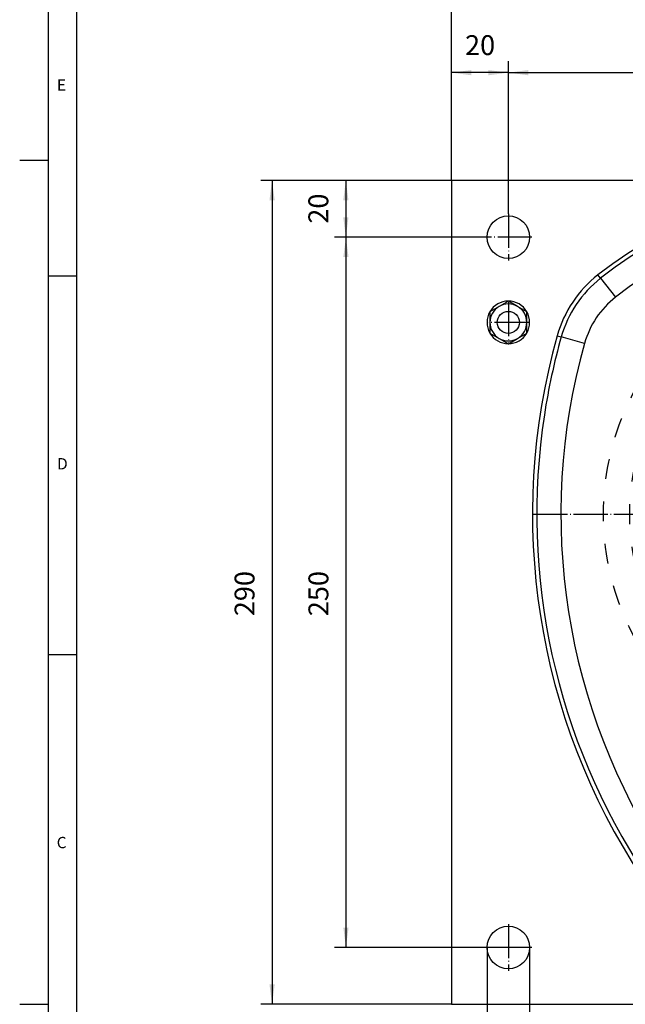
# Model space of a CAD drawing. Units: inches. Extents: x -376 to 271, y -208 to 207.
# Drawn here: x -376 to -269, y -60 to 114 of the extents above; entities that cross this region are included whole.
import ezdxf

# ---------------------------------------------------------------- set-up
doc = ezdxf.new("R2010")
doc.units = ezdxf.units.IN
doc.linetypes.add('DASHED', pattern=[15, 7, -8])
doc.linetypes.add('DOT_CENTER', pattern=[14, 12, -1, 0, -1])
doc.layers.add('1', color=7, linetype='Continuous')
doc.styles.add('CONVERTER_12', font='txt.shx', dxfattribs={"width": 0.9})
doc.dimstyles.new('ME10_DIM_17', dxfattribs={"dimtxt": 7, "dimasz": 7, "dimexe": 4, "dimexo": 0, "dimgap": 4, "dimtad": 1, "dimdsep": 46, "dimtxsty": 'CONVERTER_12', "dimsah": 1, "dimcen": 0.09, "dimclrd": 3, "dimclre": 3, "dimclrt": 2, "dimadec": 0, "dimazin": 0, "dimtfac": 1, "dimtdec": 4, "dimtix": 1, "dimtmove": 0, "dimatfit": 3, "dimfxl": 1, "dimtolj": 1, "dimtzin": 0, "dimarcsym": 0})
doc.dimstyles.new('ME10_DIM_18', dxfattribs={"dimtxt": 7, "dimasz": 7, "dimexe": 4, "dimexo": 0, "dimgap": 4, "dimtad": 1, "dimdsep": 46, "dimtxsty": 'CONVERTER_12', "dimsah": 1, "dimcen": 0.09, "dimclrd": 3, "dimclre": 3, "dimclrt": 2, "dimadec": 0, "dimazin": 0, "dimtfac": 1, "dimtdec": 4, "dimtix": 1, "dimtmove": 0, "dimatfit": 3, "dimfxl": 1, "dimtolj": 1, "dimtzin": 0, "dimarcsym": 0})
doc.dimstyles.new('ME10_DIM_19', dxfattribs={"dimtxt": 7, "dimasz": 7, "dimexe": 4, "dimexo": 0, "dimgap": 4, "dimtad": 1, "dimdsep": 46, "dimtxsty": 'CONVERTER_12', "dimsah": 1, "dimcen": 0.09, "dimclrd": 3, "dimclre": 3, "dimclrt": 2, "dimadec": 0, "dimazin": 0, "dimtfac": 1, "dimtdec": 4, "dimtix": 1, "dimtmove": 0, "dimatfit": 3, "dimfxl": 1, "dimtolj": 1, "dimtzin": 0, "dimarcsym": 0})
doc.dimstyles.new('ME10_DIM_20', dxfattribs={"dimtxt": 7, "dimasz": 7, "dimexe": 4, "dimexo": 0, "dimgap": 4, "dimtad": 1, "dimdsep": 46, "dimtxsty": 'CONVERTER_12', "dimsah": 1, "dimcen": 0.09, "dimclrd": 3, "dimclre": 3, "dimclrt": 2, "dimadec": 0, "dimazin": 0, "dimtfac": 1, "dimtdec": 4, "dimtix": 1, "dimtmove": 0, "dimatfit": 3, "dimfxl": 1, "dimtolj": 1, "dimtzin": 0, "dimarcsym": 0})
doc.dimstyles.new('ME10_DIM_24', dxfattribs={"dimtxt": 7, "dimasz": 7, "dimexe": 4, "dimexo": 0, "dimgap": 4, "dimtad": 1, "dimdsep": 46, "dimtxsty": 'CONVERTER_12', "dimsah": 1, "dimcen": 0.09, "dimclrd": 3, "dimclre": 3, "dimclrt": 2, "dimadec": 0, "dimazin": 0, "dimtfac": 1, "dimtdec": 4, "dimtix": 1, "dimtmove": 0, "dimatfit": 3, "dimfxl": 1, "dimtolj": 1, "dimtzin": 0, "dimarcsym": 0})
doc.dimstyles.new('ME10_DIM_25', dxfattribs={"dimtxt": 7, "dimasz": 7, "dimexe": 4, "dimexo": 0, "dimgap": 4, "dimtad": 1, "dimdsep": 46, "dimtxsty": 'CONVERTER_12', "dimsah": 1, "dimcen": 0.09, "dimclrd": 3, "dimclre": 3, "dimclrt": 2, "dimadec": 0, "dimazin": 0, "dimtfac": 1, "dimtdec": 4, "dimtix": 1, "dimtmove": 0, "dimatfit": 3, "dimfxl": 1, "dimtolj": 1, "dimtzin": 0, "dimarcsym": 0})

# ---------------------------------------------------------------- blocks, each defined once
blk = doc.blocks.new('_tb_frame_A2', base_point=(-78.5, 1.98))
at = {"layer": '1', "color": 4, "linetype": 'Continuous'}
blk.add_line((-370.5, 206.98), (-370.5, -203.02), dxfattribs=at)
at = {"layer": '1', "color": 3, "linetype": 'Continuous'}
for p, q in [((-365.5, 201.98), (-365.5, -198.02)), ((-370.5, 68.64), (-365.5, 68.64)), ((-370.5, 1.98), (-365.5, 1.98))]:
    blk.add_line(p, q, dxfattribs=at)
at = {"layer": '1', "color": 2, "linetype": 'Continuous'}
for p, q in [((-375.5, 88.98), (-370.5, 88.98)), ((-375.5, -59.52), (-370.5, -59.52))]:
    blk.add_line(p, q, dxfattribs=at)
at = {"layer": '1', "color": 3, "char_height": 2, "attachment_point": 5, "line_spacing_factor": 1.320528, "style": 'CONVERTER_12'}
for s, insert in [('E', (-368.15, 101.97)), ('D', (-367.99, 35.31)), ('C', (-368.12, -31.35))]:
    blk.add_mtext(s, dxfattribs=dict(at, insert=insert))
blk = doc.blocks.new('D137B8R1__53', base_point=(-586.5, 113.39))
at = {"color": 7, "linetype": 'Continuous'}
for start, end in [(90.0736, 149.9264), (30.0736, 89.9264), (150.0736, 180), (330.0736, 29.9264), (180, 209.9264), (210.0736, 269.9264), (270.0736, 329.9264)]:
    blk.add_arc((-579, 120.89), 7.5, start, end, dxfattribs=at)
blk = doc.blocks.new('Sechskantmutter_ISO_4032_M_8_1__54', base_point=(-585.5, 113.38))
at = {"color": 7, "linetype": 'Continuous'}
for p, q in [((-579, 128.39), (-582.25, 126.52)), ((-575.75, 126.52), (-579, 128.39)), ((-582.25, 126.52), (-585.5, 124.64)), ((-572.5, 124.64), (-575.75, 126.52)), ((-585.5, 124.64), (-585.5, 120.89)), ((-572.5, 120.89), (-572.5, 124.64)), ((-585.5, 120.89), (-585.5, 117.14)), ((-572.5, 117.14), (-572.5, 120.89)), ((-585.5, 117.14), (-582.25, 115.26)), ((-582.25, 115.26), (-579, 113.38)), ((-579, 113.38), (-575.75, 115.26)), ((-575.75, 115.26), (-572.5, 117.14))]:
    blk.add_line(p, q, dxfattribs=at)
blk.add_circle((-579, 120.89), 3.9, dxfattribs=at)
for start, end in [(120, 180), (60, 120), (0, 60), (180, 240), (300, 0), (240, 300)]:
    blk.add_arc((-579, 120.89), 6.5, start, end, dxfattribs=at)
at = {"layer": '1', "color": 3, "linetype": 'DOT_CENTER'}
for p, q in [((-579, 128.04), (-579, 113.74)), ((-571.85, 120.89), (-586.15, 120.89))]:
    blk.add_line(p, q, dxfattribs=at)
blk = doc.blocks.new('Bolzen_104638__60', base_point=(-464, 43.39))
at = {"color": 7, "linetype": 'Continuous'}
for radius in [10, 8]:
    blk.add_circle((-454, 53.39), radius, dxfattribs=at)
blk = doc.blocks.new('Rückenblech_104634__61', base_point=(-599, -119.11))
at = {"color": 7, "linetype": 'Continuous'}
for p, q in [((-599, 170.89), (-599, -119.11)), ((-309, 170.89), (-599, 170.89)), ((-309, -119.11), (-309, 170.89)), ((-599, -119.11), (-469, -119.11)), ((-439, -119.11), (-309, -119.11))]:
    blk.add_line(p, q, dxfattribs=at)
for centre in [(-579, 150.89), (-329, 150.89), (-579, -99.11), (-329, -99.11)]:
    blk.add_circle(centre, 7.5, dxfattribs=at)
at = {"layer": '1', "color": 3, "linetype": 'DOT_CENTER'}
for p, q in [((-579, 159.14), (-579, 142.64)), ((-329, 159.14), (-329, 142.64)), ((-570.75, 150.89), (-587.25, 150.89)), ((-320.75, 150.89), (-337.25, 150.89)), ((-579, -90.86), (-579, -107.36)), ((-329, -90.86), (-329, -107.36)), ((-570.75, -99.11), (-587.25, -99.11)), ((-320.75, -99.11), (-337.25, -99.11))]:
    blk.add_line(p, q, dxfattribs=at)
blk = doc.blocks.new('Rückenblech_v_104635__62', base_point=(-599, -119.11))
blk.add_blockref('Rückenblech_104634__61', (-599, -119.11))
blk = doc.blocks.new('Rückenblech_104640__63', base_point=(-599, -119.11))
for name, p in [('Rückenblech_v_104635__62', (-599, -119.11)), ('Bolzen_104638__60', (-464, 43.39))]:
    blk.add_blockref(name, p)
blk = doc.blocks.new('Sperrhaken__72', base_point=(-519.5, -108.02))
at = {"color": 7, "linetype": 'Continuous'}
for p in [(-470.37, -100.44), (-469.75, -102.58)]:
    blk.add_line(p, (-470.66, -102.05), dxfattribs=at)
for centre, radius, start, end in [((-505.5, -75.81), 14, 17.3946, 221.9148), ((-505.5, -75.81), 7.05, 83.4843, 96.5157), ((-505.5, -75.81), 7.05, 143.4843, 156.5157), ((-505.5, -75.81), 7.05, 23.4843, 36.5157), ((-453.97, -59.67), 40, 197.3946, 243.5439), ((-505.5, -75.81), 7.05, 203.4843, 216.5157), ((-505.5, -75.81), 7.05, 323.4843, 336.5157), ((-505.5, -75.81), 7.05, 263.4843, 276.5157), ((-461.26, -32.53), 75.88, 224.8255, 264.1442)]:
    blk.add_arc(centre, radius, start, end, dxfattribs=at)
blk = doc.blocks.new('Feder__73', base_point=(-505.99, -61.83))
at = {"color": 7, "linetype": 'Continuous'}
for p, q in [((-499.58, -46.4), (-505.59, -60.28)), ((-498.44, -46.9), (-501.03, -52.89)), ((-498.44, -46.9), (-499.58, -46.4)), ((-502.28, -55.79), (-504.44, -60.78))]:
    blk.add_line(p, q, dxfattribs=at)
at = {"color": 3, "linetype": 'Continuous'}
for p, q in [((-505.02, -60.53), (-505.59, -60.28)), ((-504.44, -60.78), (-505.02, -60.53))]:
    blk.add_line(p, q, dxfattribs=at)
at = {"color": 7, "linetype": 'Continuous'}
for radius, end in [(5.25, 174.0043), (4, 172.2957)]:
    blk.add_arc((-500.77, -62.37), radius, 156.6, end, dxfattribs=at)
at = {"layer": '1', "color": 3, "linetype": 'DOT_CENTER'}
blk.add_line((-497.82, -43.9), (-506.21, -63.29), dxfattribs=at)
blk = doc.blocks.new('Sperrklinke__74', base_point=(-519.71, -86.55))
at = {"color": 7, "linetype": 'Continuous'}
for p, q in [((-486.65, -38.65), (-500.04, -51.72)), ((-486.52, -38.63), (-494.92, -49.89)), ((-478.36, -41.41), (-485.74, -38.47)), ((-477.52, -43.36), (-477.72, -43.87)), ((-487.34, -51.82), (-494.92, -49.89)), ((-511.29, -54.13), (-508.38, -55.29)), ((-490.86, -57.96), (-502.41, -56.57)), ((-500.59, -62.7), (-501.18, -61.78))]:
    blk.add_line(p, q, dxfattribs=at)
for centre, radius, start, end in [((-478.01, -79.76), 42, 101.8718, 142.4089), ((-478.01, -79.76), 42, 101.6935, 101.8718), ((-478.01, -79.76), 42, 100.6025, 101.6935), ((-478.91, -42.8), 1.5, 338.3, 68.3), ((-467.63, -67.2), 25, 115.679, 142.0398), ((-479.12, -43.32), 1.5, 295.679, 338.3), ((-494.46, -57.45), 8, 134.3, 173.6714), ((-467.63, -67.2), 25, 142.0398, 158.3), ((-478.01, -79.76), 42, 142.4089, 171.6514), ((-478.01, -79.76), 39, 141.1502, 157.2389), ((-494.46, -57.45), 8, 173.6714, 212.8), ((-467.63, -67.2), 25, 158.3, 188.8429), ((-505.5, -75.81), 7.05, 83.4843, 96.5157), ((-505.5, -75.81), 7.05, 143.4843, 156.5157), ((-505.5, -75.81), 7.05, 23.4843, 36.5157), ((-505.71, -75.69), 14, 171.6514, 230.8678), ((-505.5, -75.81), 7.05, 203.4843, 216.5157), ((-505.5, -75.81), 7.05, 323.4843, 336.5157), ((-505.5, -75.81), 7.05, 263.4843, 276.5157)]:
    blk.add_arc(centre, radius, start, end, dxfattribs=at)
blk = doc.blocks.new('Starlock_13_6x28__75', base_point=(-519.5, -89.81))
at = {"color": 7, "linetype": 'Continuous'}
for p, q in [((-506.3, -65.61), (-506.3, -68.84)), ((-504.7, -68.84), (-504.7, -65.61)), ((-514.73, -71.4), (-511.94, -73.02)), ((-511.14, -71.63), (-513.93, -70.02)), ((-497.07, -70.02), (-499.86, -71.63)), ((-499.06, -73.02), (-496.27, -71.4)), ((-511.94, -78.6), (-514.73, -80.22)), ((-496.27, -80.22), (-499.06, -78.6)), ((-513.93, -81.6), (-511.14, -79.99)), ((-506.3, -82.78), (-506.3, -86.01)), ((-504.7, -86.01), (-504.7, -82.78)), ((-499.86, -79.99), (-497.07, -81.6))]:
    blk.add_line(p, q, dxfattribs=at)
blk.add_circle((-505.5, -75.81), 13.5, dxfattribs=at)
at = {"color": 3, "linetype": 'Continuous'}
for radius in [13, 11.34]:
    blk.add_circle((-505.5, -75.81), radius, dxfattribs=at)
at = {"color": 7, "linetype": 'Continuous'}
for centre, radius, start, end in [((-505.5, -75.81), 14, 17.3946, 221.9148), ((-505.5, -65.61), 0.8, 148.6286, 180), ((-505.5, -65.61), 0.8, 118.6212, 148.6286), ((-505.5, -65.61), 0.8, 61.3788, 118.6212), ((-505.5, -65.61), 0.8, 31.3714, 61.3788), ((-505.5, -65.61), 0.8, 0, 31.3714), ((-506.55, -68.84), 0.25, 356.0311, 0), ((-504.45, -68.84), 0.25, 180, 183.9689), ((-514.33, -70.71), 0.8, 121.3788, 178.6212), ((-514.33, -70.71), 0.8, 178.6212, 208.6286), ((-514.33, -70.71), 0.8, 208.6286, 240), ((-514.33, -70.71), 0.8, 91.3714, 121.3788), ((-514.33, -70.71), 0.8, 60, 91.3714), ((-511.01, -71.42), 0.25, 240, 243.9689), ((-499.99, -71.42), 0.25, 296.0311, 300), ((-496.67, -70.71), 0.8, 88.6286, 120), ((-496.67, -70.71), 0.8, 58.6212, 88.6286), ((-496.67, -70.71), 0.8, 300, 331.3714), ((-496.67, -70.71), 0.8, 1.3788, 58.6212), ((-496.67, -70.71), 0.8, 331.3714, 1.3788), ((-505.5, -75.81), 14, 0, 17.3946), ((-505.5, -75.81), 14, 221.9148, 0), ((-512.06, -73.24), 0.25, 56.0311, 60), ((-498.94, -73.24), 0.25, 120, 123.9689), ((-512.06, -78.39), 0.25, 300, 303.9689), ((-498.94, -78.39), 0.25, 236.0311, 240), ((-514.33, -80.91), 0.8, 151.3714, 181.3788), ((-514.33, -80.91), 0.8, 181.3788, 238.6212), ((-514.33, -80.91), 0.8, 120, 151.3714), ((-514.33, -80.91), 0.8, 238.6212, 268.6286), ((-514.33, -80.91), 0.8, 268.6286, 300), ((-511.01, -80.21), 0.25, 116.0311, 120), ((-506.55, -82.78), 0.25, 0, 3.9689), ((-504.45, -82.78), 0.25, 176.0311, 180), ((-499.99, -80.21), 0.25, 60, 63.9689), ((-496.67, -80.91), 0.8, 240, 271.3714), ((-496.67, -80.91), 0.8, 271.3714, 301.3788), ((-496.67, -80.91), 0.8, 28.6286, 60), ((-496.67, -80.91), 0.8, 301.3788, 358.6212), ((-496.67, -80.91), 0.8, 358.6212, 28.6286), ((-505.5, -86.01), 0.8, 180, 211.3714), ((-505.5, -86.01), 0.8, 211.3714, 241.3788), ((-505.5, -86.01), 0.8, 298.6212, 328.6286), ((-505.5, -86.01), 0.8, 328.6286, 0), ((-505.5, -86.01), 0.8, 241.3788, 298.6212)]:
    blk.add_arc(centre, radius, start, end, dxfattribs=at)
at = {"color": 3, "linetype": 'Continuous'}
for start, end in [(92.0131, 147.9869), (32.0131, 87.9869), (152.0131, 207.9869), (332.0131, 27.9869), (212.0131, 267.9869), (272.0131, 327.9869)]:
    blk.add_arc((-505.5, -75.81), 10.91, start, end, dxfattribs=at)
at = {"layer": '1', "color": 3, "linetype": 'DOT_CENTER'}
for p, q in [((-505.5, -60.41), (-505.5, -91.21)), ((-490.1, -75.81), (-520.9, -75.81))]:
    blk.add_line(p, q, dxfattribs=at)
blk = doc.blocks.new('Sperrhakenbolzen_104641__76', base_point=(-512.5, -82.81))
at = {"color": 7, "linetype": 'Continuous'}
for radius in [7, 6.5]:
    blk.add_circle((-505.5, -75.81), radius, dxfattribs=at)
blk = doc.blocks.new('Platte_108089__77', base_point=(-474, -110.71))
at = {"color": 7, "linetype": 'Continuous'}
for p, q in [((-474, -40.92), (-474, -40.71)), ((-474, -40.71), (-473.8, -40.71)), ((-434.2, -40.71), (-434, -40.71)), ((-434, -40.71), (-434, -40.92)), ((-474, -94.29), (-474, -87.77)), ((-434, -87.77), (-434, -110.71)), ((-474, -110.71), (-474, -107.33)), ((-469, -110.71), (-474, -110.71)), ((-434, -110.71), (-439, -110.71))]:
    blk.add_line(p, q, dxfattribs=at)
blk = doc.blocks.new('Gehäuse_101387__78', base_point=(-599, -119.11))
at = {"color": 7, "linetype": 'Continuous'}
for p, q in [((-599, 170.89), (-599, -119.11)), ((-309, 170.89), (-599, 170.89)), ((-309, -119.11), (-309, 170.89)), ((-599, -119.11), (-469, -119.11)), ((-439, -119.11), (-309, -119.11))]:
    blk.add_line(p, q, dxfattribs=at)
at = {"color": 3, "linetype": 'Continuous'}
for p, q in [((-546.55, 136.43), (-547.47, 137.61)), ((-546.55, 136.43), (-541.3, 129.75)), ((-361.45, 136.43), (-366.7, 129.75)), ((-360.53, 137.61), (-361.45, 136.43)), ((-561.81, 116.22), (-560.37, 115.81)), ((-552.19, 113.5), (-560.37, 115.81)), ((-347.63, 115.81), (-355.81, 113.5)), ((-347.63, 115.81), (-346.19, 116.22))]:
    blk.add_line(p, q, dxfattribs=at)
at = {"color": 7, "linetype": 'Continuous'}
for centre, radius in [((-579, 150.89), 7.5), ((-329, 150.89), 7.5), ((-454, 53.39), 10.2), ((-505.5, -75.81), 7), ((-579, -99.11), 7.5), ((-329, -99.11), 7.5)]:
    blk.add_circle(centre, radius, dxfattribs=at)
at = {"color": 3, "linetype": 'Continuous'}
for centre, radius, start, end in [((-454, 18.39), 151.5, 51.9037, 128.0963), ((-454, 18.39), 141.5, 51.9037, 128.0963), ((-521.87, 104.96), 41.5, 128.0963, 164.252), ((-386.13, 104.96), 41.5, 15.748, 51.9037), ((-521.87, 104.96), 31.5, 128.0963, 164.252), ((-386.13, 104.96), 31.5, 15.748, 51.9037), ((-339, 53.39), 231.5, 164.252, 213.5389), ((-569, 53.39), 231.5, 323.8899, 15.748), ((-339, 53.39), 221.5, 164.252, 213.5842), ((-569, 53.39), 221.5, 323.9352, 15.748), ((-454, -26.61), 81.5, 211.4518, 216.2938), ((-454, -26.61), 91.5, 211.5705, 260.5647), ((-454, -26.61), 81.5, 284.2054, 321.8029), ((-454, -26.61), 91.5, 279.4353, 321.9215)]:
    blk.add_arc(centre, radius, start, end, dxfattribs=at)
at = {"color": 7, "linetype": 'Continuous'}
for centre, radius, start, end in [((-454, 18.39), 150, 51.9037, 128.0963), ((-521.87, 104.96), 40, 128.0963, 164.252), ((-386.13, 104.96), 40, 15.748, 51.9037), ((-339, 53.39), 230, 164.252, 171.2471), ((-569, 53.39), 230, 8.7529, 15.748), ((-339, 53.39), 230, 171.2471, 213.5454), ((-569, 53.39), 230, 323.8964, 8.7529), ((-454, -26.61), 90, 211.5541, 260.4059), ((-454, -26.61), 90, 279.5941, 321.9051)]:
    blk.add_arc(centre, radius, start, end, dxfattribs=at)
for points, knots in [([(-530.69, -73.71), (-530.6, -73.65), (-530.42, -73.53), (-529.98, -73.25), (-529.36, -72.86), (-528.46, -72.28), (-527.43, -71.62), (-526.2, -70.84), (-524.9, -70.02), (-523.99, -69.43), (-523.53, -69.14)], [0, 0, 0, 0, 0.324676, 0.649352, 1.581826, 2.498116, 3.879907, 5.248509, 6.854407, 8.501374, 8.501374, 8.501374, 8.501374]), ([(-531.96, -74.52), (-531.88, -74.47), (-531.72, -74.36), (-531.49, -74.22), (-531.27, -74.08), (-531.09, -73.96), (-530.93, -73.86), (-530.82, -73.79), (-530.74, -73.74), (-530.71, -73.72), (-530.69, -73.71)], [0, 0, 0, 0, 0.28438, 0.574007, 0.817872, 1.059375, 1.224856, 1.385631, 1.442927, 1.500224, 1.500224, 1.500224, 1.500224]), ([(-389.95, -77.01), (-389.52, -77.33), (-388.66, -77.99), (-387.43, -78.92), (-386.26, -79.8), (-385.29, -80.54), (-384.43, -81.19), (-383.85, -81.63), (-383.43, -81.94), (-383.26, -82.07), (-383.17, -82.14)], [0, 0, 0, 0, 1.615787, 3.253401, 4.619344, 6.003535, 6.921535, 7.852099, 8.176736, 8.501374, 8.501374, 8.501374, 8.501374]), ([(-381.97, -83.04), (-382.05, -82.99), (-382.2, -82.87), (-382.42, -82.71), (-382.63, -82.55), (-382.8, -82.42), (-382.95, -82.31), (-383.05, -82.23), (-383.13, -82.17), (-383.16, -82.15), (-383.17, -82.14)], [0, 0, 0, 0, 0.287318, 0.574007, 0.815518, 1.059375, 1.221417, 1.385631, 1.442927, 1.500224, 1.500224, 1.500224, 1.500224])]:
    blk.add_open_spline(points, degree=3, knots=knots, dxfattribs=at)
at = {"layer": '1', "color": 3, "linetype": 'DOT_CENTER'}
for p, q in [((-454, 64.61), (-454, 42.17)), ((-442.78, 53.39), (-465.22, 53.39))]:
    blk.add_line(p, q, dxfattribs=at)
blk = doc.blocks.new('Gehäuse_v_104643__79', base_point=(-599, -119.11))
for name, p in [('Gehäuse_101387__78', (-599, -119.11)), ('Platte_108089__77', (-474, -110.71)), ('Sperrhakenbolzen_104641__76', (-512.5, -82.81))]:
    blk.add_blockref(name, p)
blk = doc.blocks.new('Gehäuse_v_124578__80', base_point=(-599, -119.11))
for name, p in [('Gehäuse_v_104643__79', (-599, -119.11)), ('Sperrklinke__74', (-519.71, -86.55)), ('Feder__73', (-505.99, -61.83)), ('Starlock_13_6x28__75', (-519.5, -89.81)), ('Sperrhaken__72', (-519.5, -108.02))]:
    blk.add_blockref(name, p)
blk = doc.blocks.new('Lager_100518', base_point=(-464, 43.39))
at = {"color": 7, "linetype": 'Continuous'}
blk.add_circle((-454, 53.39), 10, dxfattribs=at)
blk = doc.blocks.new('Lager_100518_1__81', base_point=(-464, 43.39))
at = {"color": 7, "linetype": 'Continuous'}
blk.add_circle((-454, 53.39), 10, dxfattribs=at)
blk = doc.blocks.new('Seiltrommel_109987__82', base_point=(-504.8, 2.59))
at = {"color": 2, "linetype": 'DASHED'}
for start, end in [(93.3856, 100.2047), (86.6144, 93.3856), (79.7953, 86.6144), (107.1741, 114.4177), (100.2047, 107.1741), (72.8259, 79.7953), (65.5823, 72.8259), (114.4177, 121.7437), (58.2563, 65.5823), (121.7437, 58.2563)]:
    blk.add_arc((-454, 53.39), 50.8, start, end, dxfattribs=at)
blk = doc.blocks.new('Seiltrommelseite_104647__83', base_point=(-545.5, -38.11))
at = {"color": 2, "linetype": 'DASHED'}
for radius in [91.5, 82.27]:
    blk.add_circle((-454, 53.39), radius, dxfattribs=at)
at = {"layer": '1', "color": 3, "linetype": 'DOT_CENTER'}
for p, q in [((-454, 178.83), (-454, -47.26)), ((-570.23, 53.39), (-322.95, 53.39))]:
    blk.add_line(p, q, dxfattribs=at)
blk = doc.blocks.new('Seiltrommel_v_113719__84', base_point=(-545.5, -38.11))
for name, p in [('Seiltrommelseite_104647__83', (-545.5, -38.11)), ('Seiltrommel_109987__82', (-504.8, 2.59))]:
    blk.add_blockref(name, p)
blk = doc.blocks.new('Seiltrommel_v_113720__85', base_point=(-545.5, -38.11))
blk.add_blockref('Seiltrommel_v_113719__84', (-545.5, -38.11))
blk = doc.blocks.new('Seiltrommel_v_109990__86', base_point=(-545.5, -38.11))
for name, p in [('Seiltrommel_v_113720__85', (-545.5, -38.11)), ('Lager_100518', (-464, 43.39)), ('Lager_100518_1__81', (-464, 43.39))]:
    blk.add_blockref(name, p)
blk = doc.blocks.new('Seilwinde_207053__87', base_point=(-599, -324.21))
for name, p in [('Seiltrommel_v_109990__86', (-545.5, -38.11)), ('Rückenblech_104640__63', (-599, -119.11)), ('Gehäuse_v_124578__80', (-599, -119.11)), ('D137B8R1__53', (-586.5, 113.39)), ('Sechskantmutter_ISO_4032_M_8_1__54', (-585.5, 113.38))]:
    blk.add_blockref(name, p)
blk = doc.blocks.new('Seilwinde_v_205047__88', base_point=(-599, -324.21))
blk.add_blockref('Seilwinde_207053__87', (-599, -324.21))
blk = doc.blocks.new('*D113')
at = {"layer": '1', "color": 3, "linetype": 'Continuous'}
for p, q in [((-599, 170.89), (-640.2, 170.89)), ((-636.2, 170.89), (-636.2, 150.89)), ((-587.25, 150.89), (-640.2, 150.89))]:
    blk.add_line(p, q, dxfattribs=at)
at = {"layer": '1', "color": 3}
for points in [[(-635.28, 163.89), (-637.12, 163.89), (-636.2, 170.89)], [(-637.12, 157.89), (-635.28, 157.89), (-636.2, 150.89)]]:
    blk.add_solid(points, dxfattribs=at)
at = {"layer": '1', "color": 2, "insert": (-640.2, 155.64), "char_height": 7, "attachment_point": 7, "rotation": 90, "line_spacing_factor": 0.60024, "style": 'CONVERTER_12'}
blk.add_mtext('20', dxfattribs=at)
blk = doc.blocks.new('*D114')
at = {"layer": '1', "color": 3, "linetype": 'Continuous'}
for p, q in [((-599, 170.89), (-599, 212.8)), ((-579, 159.14), (-579, 212.8)), ((-579, 208.8), (-599, 208.8))]:
    blk.add_line(p, q, dxfattribs=at)
at = {"layer": '1', "color": 3}
for points in [[(-592, 209.72), (-592, 207.88), (-599, 208.8)], [(-586, 207.88), (-586, 209.72), (-579, 208.8)]]:
    blk.add_solid(points, dxfattribs=at)
at = {"layer": '1', "color": 2, "insert": (-594.25, 212.8), "char_height": 7, "attachment_point": 7, "rotation": 0.0001, "line_spacing_factor": 0.60024, "style": 'CONVERTER_12'}
blk.add_mtext('20', dxfattribs=at)
blk = doc.blocks.new('*D115')
at = {"layer": '1', "color": 3, "linetype": 'Continuous'}
for p, q in [((-587.25, 150.89), (-640.17, 150.89)), ((-636.17, 150.89), (-636.17, -99.11)), ((-571.5, -99.11), (-640.17, -99.11))]:
    blk.add_line(p, q, dxfattribs=at)
at = {"layer": '1', "color": 3}
for points in [[(-635.25, 143.89), (-637.09, 143.89), (-636.17, 150.89)], [(-637.09, -92.11), (-635.25, -92.11), (-636.17, -99.11)]]:
    blk.add_solid(points, dxfattribs=at)
at = {"layer": '1', "color": 2, "insert": (-640.17, 17.49), "char_height": 7, "attachment_point": 7, "rotation": 90, "line_spacing_factor": 0.60024, "style": 'CONVERTER_12'}
blk.add_mtext('250', dxfattribs=at)
blk = doc.blocks.new('*D116')
at = {"layer": '1', "color": 3, "linetype": 'Continuous'}
for p, q in [((-599, 170.89), (-666.17, 170.89)), ((-662.17, 170.89), (-662.17, -119.11)), ((-599, -119.11), (-666.17, -119.11))]:
    blk.add_line(p, q, dxfattribs=at)
at = {"layer": '1', "color": 3}
for points in [[(-661.25, 163.89), (-663.09, 163.89), (-662.17, 170.89)], [(-663.09, -112.11), (-661.25, -112.11), (-662.17, -119.11)]]:
    blk.add_solid(points, dxfattribs=at)
at = {"layer": '1', "color": 2, "insert": (-666.17, 17.49), "char_height": 7, "attachment_point": 7, "rotation": 90, "line_spacing_factor": 0.60024, "style": 'CONVERTER_12'}
blk.add_mtext('290', dxfattribs=at)
blk = doc.blocks.new('*D120')
at = {"layer": '1', "color": 3, "linetype": 'Continuous'}
for p, q in [((-579, 159.14), (-579, 212.8)), ((-329, 159.14), (-329, 212.8)), ((-579, 208.8), (-329, 208.8))]:
    blk.add_line(p, q, dxfattribs=at)
at = {"layer": '1', "color": 3}
for points in [[(-572, 209.72), (-572, 207.88), (-579, 208.8)], [(-336, 207.88), (-336, 209.72), (-329, 208.8)]]:
    blk.add_solid(points, dxfattribs=at)
at = {"layer": '1', "color": 2, "insert": (-462.4, 212.8), "char_height": 7, "attachment_point": 7, "rotation": 0.0001, "line_spacing_factor": 0.60024, "style": 'CONVERTER_12'}
blk.add_mtext('250', dxfattribs=at)
blk = doc.blocks.new('*D121')
at = {"layer": '1', "color": 3, "linetype": 'Continuous'}
for p, q in [((-599, 170.89), (-599, 236.8)), ((-309, 170.89), (-309, 236.8)), ((-309, 232.8), (-599, 232.8))]:
    blk.add_line(p, q, dxfattribs=at)
at = {"layer": '1', "color": 3}
for points in [[(-592, 233.72), (-592, 231.88), (-599, 232.8)], [(-316, 231.88), (-316, 233.72), (-309, 232.8)]]:
    blk.add_solid(points, dxfattribs=at)
at = {"layer": '1', "color": 2, "insert": (-462.4, 236.8), "char_height": 7, "attachment_point": 7, "rotation": 0.0001, "line_spacing_factor": 0.60024, "style": 'CONVERTER_12'}
blk.add_mtext('290', dxfattribs=at)
blk = doc.blocks.new('*D122')
at = {"layer": '1', "color": 3, "linetype": 'Continuous'}
for p, q in [((-586.5, -99.11), (-586.5, -156.49)), ((-571.5, -99.11), (-571.5, -156.49)), ((-612.34, -152.49), (-586.5, -152.49)), ((-586.5, -152.49), (-571.5, -152.49)), ((-571.5, -152.49), (-557.5, -152.49))]:
    blk.add_line(p, q, dxfattribs=at)
at = {"layer": '1', "color": 3}
for points in [[(-593.5, -153.41), (-593.5, -151.57), (-586.5, -152.49)], [(-564.5, -151.57), (-564.5, -153.41), (-571.5, -152.49)]]:
    blk.add_solid(points, dxfattribs=at)
at = {"layer": '1', "color": 2, "insert": (-609.68, -148.49), "char_height": 7, "attachment_point": 7, "rotation": 0.0001, "line_spacing_factor": 0.60024, "style": 'CONVERTER_12'}
blk.add_mtext('\\C2;{\\Fgdt;n}\\C2;15', dxfattribs=at)
blk = doc.blocks.new('Vordans1', base_point=(-454, -76.639))
blk.add_blockref('Seilwinde_v_205047__88', (-599, -324.212))
at = {"layer": '1'}
blk.add_blockref('*D122', (0, 0), dxfattribs=at)
for base, p1, p2, dimstyle, picture, middle in [((-309, 232.798), (-599, 170.888), (-309, 170.888), 'ME10_DIM_25', '*D121', (-454, 240.298)), ((-579, 208.798), (-599, 170.888), (-579, 159.138), 'ME10_DIM_18', '*D114', (-589, 216.298)), ((-579, 208.798), (-329, 159.138), (-579, 159.138), 'ME10_DIM_24', '*D120', (-454, 216.298))]:
    dim = blk.add_linear_dim(base=base, p1=p1, p2=p2, dimstyle=dimstyle, dxfattribs=at)
    dim.commit()
    dim.dimension.update_dxf_attribs({"geometry": picture, "text_midpoint": middle, "text_rotation": 0.00014})
for base, p1, p2, dimstyle, picture, middle in [((-662.167, 170.888), (-599, -119.112), (-599, 170.888), 'ME10_DIM_20', '*D116', (-669.667, 25.888)), ((-636.203, 170.888), (-587.25, 150.888), (-599, 170.888), 'ME10_DIM_17', '*D113', (-643.703, 160.888)), ((-636.167, 150.888), (-571.5, -99.112), (-587.25, 150.888), 'ME10_DIM_19', '*D115', (-643.667, 25.888))]:
    dim = blk.add_linear_dim(base=base, p1=p1, p2=p2, angle=90, dimstyle=dimstyle, dxfattribs=at)
    dim.commit()
    dim.dimension.update_dxf_attribs({"geometry": picture, "text_midpoint": middle, "text_rotation": 90})
blk = doc.blocks.new('1', base_point=(100190, 101900))
blk.add_blockref('_tb_frame_A2', (-78.5, 1.98))
at = {"xscale": 0.5, "yscale": 0.5, "zscale": 0.5}
blk.add_blockref('Vordans1', (-227, -38.32), dxfattribs=at)

msp = doc.modelspace()

# ---------------------------------------------------------------- block references
at = {"layer": '1'}
msp.add_blockref('1', (100190, 101900), dxfattribs=at)

doc.saveas('drawing.dxf')
